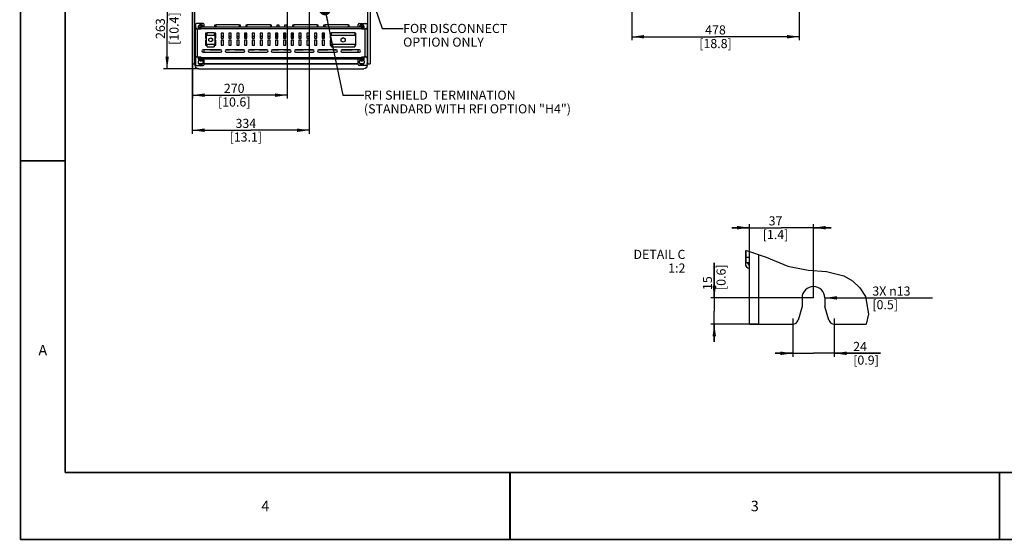
# Model space of a CAD drawing. Units: millimetres. Extents: x 0 to 559, y 0 to 432.
# Drawn here: x 0 to 281, y 0 to 148 of the extents above; entities that cross this region are included whole.
import ezdxf

# ---------------------------------------------------------------- set-up
doc = ezdxf.new("R2010")
doc.units = ezdxf.units.MM
doc.header["$LTSCALE"] = 30.734
doc.layers.get('0').update_dxf_attribs({"linetype": 'CONTINUOUS'})
doc.layers.add('NOTE', color=7, linetype='CONTINUOUS')
doc.styles.get("Standard").update_dxf_attribs({"font": 'txt', "width": 0.8})
doc.styles.add('TEXTSTYLE_2', font='txt', dxfattribs={"width": 0.8})
doc.dimstyles.new('DIMSTYLE_2', dxfattribs={"dimtxt": 2.6, "dimasz": 3.5, "dimexe": 1, "dimexo": 0, "dimgap": 0.65, "dimtad": 1, "dimdec": 0, "dimlfac": 2, "dimdsep": 46, "dimtxsty": 'STANDARD', "dimblk": '_FILLED', "dimblk1": '_FILLED', "dimblk2": '_FILLED', "dimcen": 0.09, "dimadec": 0, "dimazin": 2, "dimtp": 0.3, "dimtm": 0.3, "dimtfac": 1, "dimtdec": 0, "dimtofl": 0, "dimtmove": 0, "dimatfit": 3, "dimldrblk": '_FILLED', "dimfxl": 1, "dimtolj": 1, "dimarcsym": 0})
doc.dimstyles.new('DIMSTYLE_3', dxfattribs={"dimtxt": 2.6, "dimasz": 3.5, "dimexe": 1, "dimexo": 0, "dimgap": 0.65, "dimtad": 1, "dimdec": 0, "dimlfac": 2, "dimdsep": 46, "dimtxsty": 'STANDARD', "dimblk": '_FILLED', "dimblk1": '_FILLED', "dimblk2": '_FILLED', "dimcen": 0.09, "dimadec": 0, "dimazin": 2, "dimtp": 0.2, "dimtm": 0.2, "dimtfac": 1, "dimtdec": 0, "dimtofl": 0, "dimtmove": 0, "dimatfit": 3, "dimldrblk": '_FILLED', "dimfxl": 1, "dimtolj": 1, "dimarcsym": 0})
doc.dimstyles.new('DIMSTYLE_4', dxfattribs={"dimtxt": 2.6, "dimasz": 3.5, "dimexe": 1, "dimexo": 0, "dimtad": 1, "dimdec": 0, "dimlfac": 2, "dimdsep": 46, "dimtxsty": 'STANDARD', "dimblk": '_FILLED', "dimblk1": '_FILLED', "dimblk2": '_FILLED', "dimcen": 0.09, "dimadec": 0, "dimazin": 2, "dimtp": 0.2, "dimtm": 0.2, "dimtfac": 1, "dimtdec": 0, "dimtofl": 0, "dimtmove": 0, "dimatfit": 1, "dimldrblk": '_FILLED', "dimfxl": 1, "dimtolj": 1, "dimarcsym": 0})
doc.dimstyles.new('DIMSTYLE_6', dxfattribs={"dimtxt": 2.6, "dimasz": 3.5, "dimexe": 1, "dimexo": 0, "dimgap": 0.65, "dimtad": 1, "dimdec": 0, "dimlfac": 10, "dimdsep": 46, "dimtxsty": 'STANDARD', "dimblk": '_FILLED', "dimblk1": '_FILLED', "dimblk2": '_FILLED', "dimcen": 0.09, "dimadec": 0, "dimazin": 2, "dimtp": 0.8, "dimtm": 0.8, "dimtfac": 1, "dimtdec": 0, "dimtofl": 0, "dimtmove": 0, "dimatfit": 3, "dimldrblk": '_FILLED', "dimfxl": 1, "dimtolj": 1, "dimarcsym": 0})
doc.dimstyles.new('DIMSTYLE_7', dxfattribs={"dimtxt": 2.6, "dimasz": 3.5, "dimexe": 1, "dimexo": 0, "dimgap": 0.65, "dimtad": 1, "dimdec": 0, "dimlfac": 10, "dimdsep": 46, "dimtxsty": 'STANDARD', "dimblk": '_FILLED', "dimblk1": '_FILLED', "dimblk2": '_FILLED', "dimcen": 0.09, "dimadec": 0, "dimazin": 2, "dimtp": 0.5, "dimtm": 0.5, "dimtfac": 1, "dimtdec": 0, "dimtofl": 0, "dimtmove": 0, "dimatfit": 3, "dimldrblk": '_FILLED', "dimfxl": 1, "dimtolj": 1, "dimarcsym": 0})
doc.dimstyles.get("Standard").update_dxf_attribs({"dimtxt": 2.6, "dimasz": 3.5, "dimexe": 1, "dimexo": 0, "dimtad": 1, "dimdsep": 46, "dimtxsty": 'STANDARD', "dimblk": '_FILLED', "dimblk1": '_FILLED', "dimblk2": '_FILLED', "dimcen": 0.09, "dimazin": 2, "dimtol": 1, "dimtp": 0.01, "dimtm": 0.01, "dimtfac": 1, "dimtofl": 0, "dimtmove": 0, "dimatfit": 3, "dimldrblk": '_FILLED', "dimfxl": 1, "dimtolj": 1, "dimarcsym": 0})

# ---------------------------------------------------------------- blocks, each defined once
blk = doc.blocks.new('_FILLED')
at = {"color": 0, "linetype": 'BYBLOCK'}
blk.add_solid([(0, 0), (-1, 0.143), (-1, -0.143)], dxfattribs=at)
blk = doc.blocks.new('*D6')
at = {"color": 2, "linetype": 'CONTINUOUS'}
for p, q in [((222.23, 185.17), (222.23, 142.36)), ((174.47, 157.36), (174.47, 142.36)), ((174.47, 143.36), (198.35, 143.36)), ((222.23, 143.36), (198.35, 143.36))]:
    blk.add_line(p, q, dxfattribs=at)
at = {"color": 2, "linetype": 'CONTINUOUS', "xscale": 3.5, "yscale": 3.5, "zscale": 3.5, "rotation": 180}
blk.add_blockref('_FILLED', (174.47, 143.36), dxfattribs=at)
at = {"color": 2, "linetype": 'CONTINUOUS', "xscale": 3.5, "yscale": 3.5, "zscale": 3.5}
blk.add_blockref('_FILLED', (222.23, 143.36), dxfattribs=at)
at = {"color": 2, "linetype": 'CONTINUOUS', "insert": (198.34, 146.61), "char_height": 2.6, "width": 13.9286, "attachment_point": 2, "line_spacing_factor": 0.9}
blk.add_mtext('478\\P[18.8]', dxfattribs=at)
blk = doc.blocks.new('*D10')
at = {"color": 2, "linetype": 'CONTINUOUS'}
for p, q in [((208.01, 88.9), (203.01, 88.9)), ((203.01, 88.9), (217.16, 88.9)), ((208.01, 68.89), (208.01, 89.9)), ((231.31, 88.9), (217.16, 88.9)), ((226.31, 68.89), (226.31, 89.9)), ((226.31, 88.9), (231.31, 88.9))]:
    blk.add_line(p, q, dxfattribs=at)
at = {"color": 2, "linetype": 'CONTINUOUS', "xscale": 3.5, "yscale": 3.5, "zscale": 3.5}
blk.add_blockref('_FILLED', (208.01, 88.9), dxfattribs=at)
at = {"color": 2, "linetype": 'CONTINUOUS', "xscale": 3.5, "yscale": 3.5, "zscale": 3.5, "rotation": 180}
blk.add_blockref('_FILLED', (226.31, 88.9), dxfattribs=at)
at = {"color": 2, "linetype": 'CONTINUOUS', "insert": (215.48, 92.15), "char_height": 2.6, "width": 10.8643, "attachment_point": 2, "line_spacing_factor": 0.9}
blk.add_mtext('37\\P[1.4]', dxfattribs=at)
blk = doc.blocks.new('*D11')
at = {"color": 2, "linetype": 'CONTINUOUS'}
blk.add_line((229.56, 68.88), (260.32, 68.88), dxfattribs=at)
at = {"color": 2, "linetype": 'CONTINUOUS', "xscale": 3.5, "yscale": 3.5, "zscale": 3.5, "rotation": 179.9890674713}
blk.add_blockref('_FILLED', (229.56, 68.88), dxfattribs=at)
at = {"color": 2, "linetype": 'CONTINUOUS', "insert": (243.11, 72.13), "char_height": 2.6, "width": 19.4071, "attachment_point": 1, "line_spacing_factor": 0.9}
blk.add_mtext('3X \\fgdt;{\\fgdt;n}\\ftxt;13\\P[0.5]', dxfattribs=at)
blk = doc.blocks.new('*D12')
at = {"color": 2, "linetype": 'CONTINUOUS'}
for p, q in [((220.37, 62.99), (220.37, 52.08)), ((232.25, 62.99), (232.25, 52.08)), ((220.37, 53.08), (215.37, 53.08)), ((215.37, 53.08), (226.31, 53.08)), ((245.44, 53.08), (226.31, 53.08)), ((232.25, 53.08), (245.44, 53.08))]:
    blk.add_line(p, q, dxfattribs=at)
at = {"color": 2, "linetype": 'CONTINUOUS', "xscale": 3.5, "yscale": 3.5, "zscale": 3.5}
blk.add_blockref('_FILLED', (220.37, 53.08), dxfattribs=at)
at = {"color": 2, "linetype": 'CONTINUOUS', "xscale": 3.5, "yscale": 3.5, "zscale": 3.5, "rotation": 180}
blk.add_blockref('_FILLED', (232.25, 53.08), dxfattribs=at)
at = {"color": 2, "linetype": 'CONTINUOUS', "insert": (237.64, 56.33), "char_height": 2.6, "width": 11.7, "attachment_point": 1, "line_spacing_factor": 0.9}
blk.add_mtext('24\\P[0.9]', dxfattribs=at)
blk = doc.blocks.new('*D13')
at = {"color": 2, "linetype": 'CONTINUOUS'}
for p, q in [((197.99, 68.89), (197.99, 78.92)), ((197.99, 78.92), (197.99, 65.14)), ((226.31, 68.89), (196.99, 68.89)), ((197.99, 56.39), (197.99, 65.14)), ((210.61, 61.39), (196.99, 61.39)), ((197.99, 61.39), (197.99, 56.39))]:
    blk.add_line(p, q, dxfattribs=at)
at = {"color": 2, "linetype": 'CONTINUOUS', "xscale": 3.5, "yscale": 3.5, "zscale": 3.5}
for p, rotation in [((197.99, 68.89), 270), ((197.99, 61.39), 90)]:
    blk.add_blockref('_FILLED', p, dxfattribs=dict(at, rotation=rotation))
at = {"color": 2, "linetype": 'CONTINUOUS', "insert": (194.74, 71.12), "char_height": 2.6, "width": 11.7, "attachment_point": 1, "rotation": 90, "line_spacing_factor": 0.9}
blk.add_mtext('15\\P[0.6]', dxfattribs=at)
blk = doc.blocks.new('*D36')
at = {"color": 2, "linetype": 'CONTINUOUS'}
for p, q in [((49.31, 160.51), (40.84, 160.51)), ((41.84, 160.51), (41.84, 147.35)), ((41.84, 134.2), (41.84, 147.35)), ((50.85, 134.2), (40.84, 134.2))]:
    blk.add_line(p, q, dxfattribs=at)
at = {"color": 2, "linetype": 'CONTINUOUS', "xscale": 3.5, "yscale": 3.5, "zscale": 3.5}
for p, rotation in [((41.84, 160.51), 90), ((41.84, 134.2), 270)]:
    blk.add_blockref('_FILLED', p, dxfattribs=dict(at, rotation=rotation))
at = {"color": 2, "linetype": 'CONTINUOUS', "insert": (38.59, 145.68), "char_height": 2.6, "width": 13.9286, "attachment_point": 2, "rotation": 90, "line_spacing_factor": 0.9}
blk.add_mtext('263\\P[10.4]', dxfattribs=at)
blk = doc.blocks.new('*D41')
at = {"color": 2, "linetype": 'CONTINUOUS'}
for p, q in [((76.08, 229.85), (76.08, 125.7)), ((49.04, 185.16), (49.04, 125.7)), ((49.04, 126.7), (62.56, 126.7)), ((76.08, 126.7), (62.56, 126.7))]:
    blk.add_line(p, q, dxfattribs=at)
at = {"color": 2, "linetype": 'CONTINUOUS', "xscale": 3.5, "yscale": 3.5, "zscale": 3.5, "rotation": 180}
blk.add_blockref('_FILLED', (49.04, 126.7), dxfattribs=at)
at = {"color": 2, "linetype": 'CONTINUOUS', "xscale": 3.5, "yscale": 3.5, "zscale": 3.5}
blk.add_blockref('_FILLED', (76.08, 126.7), dxfattribs=at)
at = {"color": 2, "linetype": 'CONTINUOUS', "insert": (60.98, 129.95), "char_height": 2.6, "width": 13.9286, "attachment_point": 2, "line_spacing_factor": 0.9}
blk.add_mtext('270\\P[10.6]', dxfattribs=at)
blk = doc.blocks.new('*D44')
at = {"color": 2, "linetype": 'CONTINUOUS'}
for p, q in [((82.36, 203.8), (82.36, 115.7)), ((49.01, 160.81), (49.01, 115.7)), ((49.01, 116.7), (65.68, 116.7)), ((82.36, 116.7), (65.68, 116.7))]:
    blk.add_line(p, q, dxfattribs=at)
at = {"color": 2, "linetype": 'CONTINUOUS', "xscale": 3.5, "yscale": 3.5, "zscale": 3.5, "rotation": 180}
blk.add_blockref('_FILLED', (49.01, 116.7), dxfattribs=at)
at = {"color": 2, "linetype": 'CONTINUOUS', "xscale": 3.5, "yscale": 3.5, "zscale": 3.5}
blk.add_blockref('_FILLED', (82.36, 116.7), dxfattribs=at)
at = {"color": 2, "linetype": 'CONTINUOUS', "insert": (64.29, 119.95), "char_height": 2.6, "width": 12.8143, "attachment_point": 2, "line_spacing_factor": 0.9}
blk.add_mtext('334\\P[13.1]', dxfattribs=at)

msp = doc.modelspace()

# ---------------------------------------------------------------- linework, layer by layer
at = {"color": 7, "linetype": 'CONTINUOUS'}
for p, q in [((0, 0), (0, 431.8)), ((49.05, 135.65), (49.05, 160.65)), ((99.75, 160.65), (99.75, 135.65)), ((49.92, 146.83), (49.92, 146.02)), ((52.1, 147.15), (50.24, 147.15)), ((50.92, 146.43), (51.41, 146.71)), ((51.01, 146.48), (50.92, 146.33)), ((50.92, 145.87), (50.92, 146.43)), ((51.32, 146.66), (51.49, 146.66)), ((51.89, 146.43), (51.41, 146.71)), ((51.44, 146.15), (97.36, 146.15)), ((51.44, 146.15), (51.44, 145.63)), ((51.81, 146.48), (51.89, 146.33)), ((51.89, 146.15), (51.89, 146.43)), ((52.42, 146.15), (52.42, 146.83)), ((55.81, 146.65), (55.38, 146.65)), ((55.38, 146.65), (55.38, 146.15)), ((62.43, 146.77), (55.81, 146.77)), ((55.81, 146.15), (55.81, 146.77)), ((62.43, 146.77), (62.43, 146.15)), ((62.74, 146.65), (62.43, 146.65)), ((62.74, 146.15), (62.74, 146.65)), ((64.69, 146.65), (64.26, 146.65)), ((64.26, 146.65), (64.26, 146.15)), ((71.31, 146.77), (64.69, 146.77)), ((64.69, 146.15), (64.69, 146.77)), ((71.31, 146.77), (71.31, 146.15)), ((71.62, 146.65), (71.31, 146.65)), ((71.62, 146.15), (71.62, 146.65)), ((73.84, 146.65), (73.14, 146.65)), ((73.14, 146.65), (73.14, 146.15)), ((73.84, 146.15), (73.84, 146.65)), ((76.06, 146.65), (75.36, 146.65)), ((75.36, 146.65), (75.36, 146.15)), ((76.06, 146.15), (76.06, 146.65)), ((78.01, 146.65), (77.58, 146.65)), ((77.58, 146.65), (77.58, 146.15)), ((84.63, 146.77), (78.01, 146.77)), ((78.01, 146.15), (78.01, 146.77)), ((84.63, 146.77), (84.63, 146.15)), ((84.94, 146.65), (84.63, 146.65)), ((84.94, 146.15), (84.94, 146.65)), ((86.89, 146.65), (86.46, 146.65)), ((86.46, 146.65), (86.46, 146.15)), ((93.51, 146.77), (86.89, 146.77)), ((86.89, 146.15), (86.89, 146.77)), ((93.51, 146.77), (93.51, 146.15)), ((93.82, 146.65), (93.51, 146.65)), ((93.82, 146.15), (93.82, 146.65)), ((96.38, 146.15), (96.38, 146.83)), ((96.7, 147.15), (98.56, 147.15)), ((96.9, 146.43), (97.39, 146.71)), ((96.99, 146.48), (96.9, 146.33)), ((96.9, 146.15), (96.9, 146.43)), ((97.3, 146.66), (97.47, 146.66)), ((97.36, 145.63), (97.36, 146.15)), ((97.39, 146.71), (97.87, 146.43)), ((97.79, 146.48), (97.87, 146.33)), ((97.87, 145.87), (97.87, 146.43)), ((98.88, 146.83), (98.88, 146.02)), ((49.92, 145.65), (51.44, 145.65)), ((49.92, 137.65), (49.92, 145.65)), ((50.41, 145.7), (50.24, 145.7)), ((51.01, 145.82), (50.92, 145.97)), ((51.3, 145.65), (50.92, 145.87)), ((53.25, 144.35), (52.82, 144.35)), ((52.82, 144.35), (52.82, 142.95)), ((55.46, 143.72), (53.06, 143.72)), ((53.06, 141.22), (53.06, 143.72)), ((55.27, 144.47), (53.25, 144.47)), ((53.25, 143.72), (53.25, 144.47)), ((55.27, 144.47), (55.27, 143.72)), ((55.7, 144.35), (55.27, 144.35)), ((55.38, 144.35), (55.38, 143.72)), ((55.46, 143.72), (55.46, 141.22)), ((55.62, 143.52), (55.62, 144.35)), ((55.62, 143.52), (55.7, 143.52)), ((55.7, 142.95), (55.7, 144.35)), ((57.92, 144.35), (57.26, 144.35)), ((57.26, 144.35), (57.26, 142.95)), ((57.26, 143.52), (57.92, 143.52)), ((57.92, 142.95), (57.92, 144.35)), ((60.14, 144.35), (59.48, 144.35)), ((59.48, 144.35), (59.48, 142.95)), ((59.56, 144.35), (59.48, 144.3)), ((59.48, 143.52), (60.14, 143.52)), ((60.14, 142.95), (60.14, 144.35)), ((62.36, 144.35), (61.7, 144.35)), ((61.7, 144.35), (61.7, 142.95)), ((61.7, 143.52), (62.36, 143.52)), ((62.36, 142.95), (62.36, 144.35)), ((64.58, 144.35), (63.92, 144.35)), ((63.92, 144.35), (63.92, 142.95)), ((64.26, 144.35), (64.26, 143.25)), ((64.5, 143.52), (64.5, 144.35)), ((64.5, 143.52), (64.58, 143.52)), ((64.58, 142.95), (64.58, 144.35)), ((66.8, 144.35), (66.14, 144.35)), ((66.14, 144.35), (66.14, 142.95)), ((66.14, 143.52), (66.8, 143.52)), ((66.8, 142.95), (66.8, 144.35)), ((69.02, 144.35), (68.36, 144.35)), ((68.36, 144.35), (68.36, 142.95)), ((68.44, 144.35), (68.36, 144.3)), ((68.36, 143.52), (69.02, 143.52)), ((69.02, 142.95), (69.02, 144.35)), ((71.24, 144.35), (70.58, 144.35)), ((70.58, 144.35), (70.58, 142.95)), ((70.58, 143.52), (71.24, 143.52)), ((71.24, 142.95), (71.24, 144.35)), ((73.46, 144.35), (72.8, 144.35)), ((72.8, 144.35), (72.8, 142.95)), ((73.14, 144.35), (73.14, 143.25)), ((73.46, 142.95), (73.46, 144.35)), ((75.68, 144.35), (75.02, 144.35)), ((75.02, 144.35), (75.02, 142.95)), ((75.36, 144.35), (75.36, 143.25)), ((75.68, 142.95), (75.68, 144.35)), ((77.9, 144.35), (77.24, 144.35)), ((77.24, 144.35), (77.24, 142.95)), ((77.58, 144.35), (77.58, 143.25)), ((77.82, 143.52), (77.82, 144.35)), ((77.82, 143.52), (77.9, 143.52)), ((77.9, 142.95), (77.9, 144.35)), ((80.12, 144.35), (79.46, 144.35)), ((79.46, 144.35), (79.46, 142.95)), ((79.46, 143.52), (80.12, 143.52)), ((80.12, 142.95), (80.12, 144.35)), ((82.34, 144.35), (81.68, 144.35)), ((81.68, 144.35), (81.68, 142.95)), ((81.76, 144.35), (81.68, 144.3)), ((81.68, 143.52), (82.34, 143.52)), ((82.34, 142.95), (82.34, 144.35)), ((84.56, 144.35), (83.9, 144.35)), ((83.9, 144.35), (83.9, 142.95)), ((83.9, 143.52), (84.56, 143.52)), ((84.56, 142.95), (84.56, 144.35)), ((86.78, 144.35), (86.12, 144.35)), ((86.12, 144.35), (86.12, 142.95)), ((86.46, 144.35), (86.46, 143.25)), ((86.7, 143.52), (86.7, 144.35)), ((86.7, 143.52), (86.78, 143.52)), ((86.78, 142.95), (86.78, 144.35)), ((88.77, 144.35), (88.34, 144.35)), ((88.34, 144.35), (88.34, 142.95)), ((88.34, 143.52), (88.58, 143.52)), ((95.58, 143.72), (88.58, 143.72)), ((88.58, 141.22), (88.58, 143.72)), ((95.39, 144.47), (88.77, 144.47)), ((88.77, 143.72), (88.77, 144.47)), ((95.39, 144.47), (95.39, 143.72)), ((95.66, 144.35), (95.39, 144.35)), ((95.58, 143.72), (95.58, 141.22)), ((95.66, 142.95), (95.66, 144.35)), ((97.36, 145.65), (98.88, 145.65)), ((97.49, 145.65), (97.87, 145.87)), ((97.79, 145.82), (97.87, 145.97)), ((98.38, 145.7), (98.56, 145.7)), ((98.88, 145.65), (98.88, 137.65)), ((52.82, 142.95), (53.06, 142.95)), ((53.06, 142.35), (52.82, 142.35)), ((52.82, 142.35), (52.82, 140.95)), ((52.82, 140.95), (53.25, 140.95)), ((53.06, 141.22), (55.46, 141.22)), ((53.25, 140.47), (53.25, 141.22)), ((53.76, 142.75), (54.26, 143.03)), ((53.76, 142.19), (53.76, 142.75)), ((54.26, 141.9), (53.76, 142.19)), ((54.26, 143.03), (54.75, 142.75)), ((54.75, 142.19), (54.26, 141.9)), ((54.75, 142.75), (54.75, 142.19)), ((55.27, 141.22), (55.27, 140.47)), ((55.27, 140.95), (55.7, 140.95)), ((55.46, 143.25), (55.7, 143.25)), ((55.46, 142.95), (55.7, 142.95)), ((55.7, 142.35), (55.46, 142.35)), ((55.7, 140.95), (55.7, 142.35)), ((57.26, 142.95), (57.92, 142.95)), ((57.92, 142.35), (57.26, 142.35)), ((57.26, 142.35), (57.26, 140.95)), ((57.26, 140.95), (57.92, 140.95)), ((57.92, 140.95), (57.92, 142.35)), ((59.48, 142.95), (60.14, 142.95)), ((60.14, 142.35), (59.48, 142.35)), ((59.48, 142.35), (59.48, 140.95)), ((59.48, 140.95), (60.14, 140.95)), ((60.14, 140.95), (60.14, 142.35)), ((61.7, 142.95), (62.36, 142.95)), ((62.36, 142.35), (61.7, 142.35)), ((61.7, 142.35), (61.7, 140.95)), ((61.7, 140.95), (62.36, 140.95)), ((62.36, 140.95), (62.36, 142.35)), ((63.92, 142.95), (64.58, 142.95)), ((64.58, 142.35), (63.92, 142.35)), ((63.92, 142.35), (63.92, 140.95)), ((63.92, 140.95), (64.58, 140.95)), ((64.26, 143.25), (64.58, 143.25)), ((64.58, 140.95), (64.58, 142.35)), ((66.14, 142.95), (66.8, 142.95)), ((66.8, 142.35), (66.14, 142.35)), ((66.14, 142.35), (66.14, 140.95)), ((66.14, 140.95), (66.8, 140.95)), ((66.8, 140.95), (66.8, 142.35)), ((68.36, 142.95), (69.02, 142.95)), ((69.02, 142.35), (68.36, 142.35)), ((68.36, 142.35), (68.36, 140.95)), ((68.36, 140.95), (69.02, 140.95)), ((69.02, 140.95), (69.02, 142.35)), ((70.58, 142.95), (71.24, 142.95)), ((71.24, 142.35), (70.58, 142.35)), ((70.58, 142.35), (70.58, 140.95)), ((70.58, 140.95), (71.24, 140.95)), ((71.24, 140.95), (71.24, 142.35)), ((72.8, 142.95), (73.46, 142.95)), ((73.46, 142.35), (72.8, 142.35)), ((72.8, 142.35), (72.8, 140.95)), ((72.8, 140.95), (73.46, 140.95)), ((73.14, 143.25), (73.46, 143.25)), ((73.46, 140.95), (73.46, 142.35)), ((75.02, 142.95), (75.68, 142.95)), ((75.68, 142.35), (75.02, 142.35)), ((75.02, 142.35), (75.02, 140.95)), ((75.02, 140.95), (75.68, 140.95)), ((75.36, 143.25), (75.68, 143.25)), ((75.68, 140.95), (75.68, 142.35)), ((77.24, 142.95), (77.9, 142.95)), ((77.9, 142.35), (77.24, 142.35)), ((77.24, 142.35), (77.24, 140.95)), ((77.24, 140.95), (77.9, 140.95)), ((77.58, 143.25), (77.9, 143.25)), ((77.9, 140.95), (77.9, 142.35)), ((79.46, 142.95), (80.12, 142.95)), ((80.12, 142.35), (79.46, 142.35)), ((79.46, 142.35), (79.46, 140.95)), ((79.46, 140.95), (80.12, 140.95)), ((80.12, 140.95), (80.12, 142.35)), ((81.68, 142.95), (82.34, 142.95)), ((82.34, 142.35), (81.68, 142.35)), ((81.68, 142.35), (81.68, 140.95)), ((81.68, 140.95), (82.34, 140.95)), ((82.34, 140.95), (82.34, 142.35)), ((83.9, 142.95), (84.56, 142.95)), ((84.56, 142.35), (83.9, 142.35)), ((83.9, 142.35), (83.9, 140.95)), ((83.9, 140.95), (84.56, 140.95)), ((84.56, 140.95), (84.56, 142.35)), ((86.12, 142.95), (86.78, 142.95)), ((86.78, 142.35), (86.12, 142.35)), ((86.12, 142.35), (86.12, 140.95)), ((86.12, 140.95), (86.78, 140.95)), ((86.46, 143.25), (86.78, 143.25)), ((86.78, 140.95), (86.78, 142.35)), ((88.34, 142.95), (88.58, 142.95)), ((88.58, 142.35), (88.34, 142.35)), ((88.34, 142.35), (88.34, 140.95)), ((88.34, 140.95), (88.77, 140.95)), ((88.58, 141.22), (95.58, 141.22)), ((88.77, 140.47), (88.77, 141.22)), ((91.48, 142.8), (92.08, 143.14)), ((91.48, 142.14), (91.48, 142.8)), ((92.08, 141.79), (91.48, 142.14)), ((92.08, 143.14), (92.68, 142.8)), ((92.68, 142.14), (92.08, 141.79)), ((92.68, 142.8), (92.68, 142.14)), ((95.39, 141.22), (95.39, 140.47)), ((95.39, 140.95), (95.66, 140.95)), ((95.58, 142.95), (95.66, 142.95)), ((95.66, 142.35), (95.58, 142.35)), ((95.66, 140.95), (95.66, 142.35)), ((57.1, 139.64), (52.1, 139.64)), ((52.1, 138.98), (57.1, 138.98)), ((52.42, 138.98), (52.42, 139.64)), ((53.25, 140.47), (55.27, 140.47)), ((54.3, 139.6), (57.25, 139.6)), ((58.55, 139.6), (59.5, 139.6)), ((63.7, 139.64), (58.7, 139.64)), ((58.7, 138.98), (63.7, 138.98)), ((61.3, 139.6), (63.85, 139.6)), ((65.15, 139.6), (66.5, 139.6)), ((70.3, 139.64), (65.3, 139.64)), ((65.3, 138.98), (70.3, 138.98)), ((68.3, 139.6), (70.45, 139.6)), ((71.75, 139.6), (73.5, 139.6)), ((76.9, 139.64), (71.9, 139.64)), ((71.9, 138.98), (76.9, 138.98)), ((75.3, 139.6), (77.05, 139.6)), ((78.35, 139.6), (80.5, 139.6)), ((83.5, 139.64), (78.5, 139.64)), ((78.5, 138.98), (83.5, 138.98)), ((82.3, 139.6), (83.65, 139.6)), ((84.95, 139.6), (87.5, 139.6)), ((90.1, 139.64), (85.1, 139.64)), ((85.1, 138.98), (90.1, 138.98)), ((88.77, 140.47), (95.39, 140.47)), ((89.3, 139.6), (90.25, 139.6)), ((91.55, 139.6), (94.5, 139.6)), ((96.7, 139.64), (91.7, 139.64)), ((91.7, 138.98), (96.7, 138.98)), ((96.38, 138.98), (96.38, 139.64)), ((49.05, 135.65), (49.4, 135.65)), ((49.85, 135.17), (49.85, 135.65)), ((49.92, 137.65), (51.44, 137.65)), ((49.92, 137.28), (49.92, 135.47)), ((50.41, 137.6), (50.24, 137.6)), ((50.24, 135.15), (52.1, 135.15)), ((50.92, 137.43), (51.3, 137.65)), ((51.01, 137.48), (50.92, 137.33)), ((50.92, 136.87), (50.92, 137.43)), ((51.01, 136.82), (50.92, 136.97)), ((51.41, 136.59), (50.92, 136.87)), ((51.32, 136.64), (51.49, 136.64)), ((51.41, 136.59), (51.89, 136.87)), ((51.44, 137.65), (51.44, 136.95)), ((97.36, 136.95), (51.44, 136.95)), ((51.81, 136.82), (51.88, 136.95)), ((51.89, 136.95), (51.89, 136.87)), ((52.42, 135.47), (52.42, 136.95)), ((96.38, 135.47), (96.38, 136.95)), ((98.56, 135.15), (96.7, 135.15)), ((96.9, 136.95), (96.9, 136.87)), ((96.9, 136.87), (97.39, 136.59)), ((96.99, 136.82), (96.91, 136.95)), ((97.3, 136.64), (97.47, 136.64)), ((97.36, 137.65), (98.88, 137.65)), ((97.36, 136.95), (97.36, 137.65)), ((97.39, 136.59), (97.87, 136.87)), ((97.49, 137.65), (97.87, 137.43)), ((97.79, 137.48), (97.87, 137.33)), ((97.79, 136.82), (97.87, 136.97)), ((97.87, 136.87), (97.87, 137.43)), ((98.38, 137.6), (98.56, 137.6)), ((98.88, 137.28), (98.88, 135.47)), ((98.95, 135.17), (98.95, 135.65)), ((99.4, 135.65), (99.75, 135.65)), ((50.85, 134.2), (97.95, 134.2)), ((206.86, 82.28), (206.86, 78.69)), ((207.06, 78.89), (207.06, 82.36)), ((208.01, 61.39), (208.01, 82.1)), ((208.01, 78.89), (207.06, 78.89)), ((207.61, 78.69), (207.61, 78.89)), ((207.66, 78.82), (207.61, 78.69)), ((223.06, 68.89), (223.06, 66.39)), ((229.56, 68.89), (229.56, 66.39)), ((223.06, 66.39), (221.9, 62.53)), ((230.71, 62.53), (229.56, 66.39)), ((208.01, 61.39), (220.37, 61.39)), ((232.25, 61.39), (241.38, 61.39)), ((0, 0), (558.8, 0))]:
    msp.add_line(p, q, dxfattribs=at)
at = {"color": 9, "linetype": 'CONTINUOUS'}
for p, q in [((49.65, 160.51), (49.65, 135.68)), ((99.15, 135.68), (99.15, 160.51)), ((50.44, 145.67), (50.44, 137.62)), ((97.36, 145.63), (51.44, 145.63)), ((98.36, 137.62), (98.36, 145.67)), ((49.8, 135.73), (49.92, 135.73)), ((49.92, 135.57), (49.85, 135.57)), ((50.79, 135.73), (52.02, 135.73)), ((51.88, 135.57), (50.93, 135.57)), ((51.44, 137.41), (97.36, 137.41)), ((52.42, 135.73), (96.38, 135.73)), ((96.38, 135.57), (52.42, 135.57)), ((96.77, 135.73), (98, 135.73)), ((97.86, 135.57), (96.91, 135.57)), ((98.88, 135.73), (99, 135.73)), ((98.95, 135.57), (98.88, 135.57)), ((207.06, 80.49), (208.01, 80.49)), ((210.61, 81.21), (210.61, 61.39))]:
    msp.add_line(p, q, dxfattribs=at)
at = {"color": 2, "linetype": 'CONTINUOUS'}
for p, q in [((206.86, 82.28), (207.16, 82.39)), ((207.16, 82.39), (212.8, 80.46)), ((212.8, 80.46), (219, 77.93)), ((219, 77.93), (224.8, 76.8)), ((224.8, 76.8), (230.04, 76.37)), ((230.04, 76.37), (234.93, 75.16)), ((234.93, 75.16), (237.41, 73.74)), ((237.41, 73.74), (239.58, 71.76)), ((239.58, 71.76), (241.16, 69.27)), ((241.16, 69.27), (242.03, 64.21)), ((242.03, 64.21), (241.38, 61.39))]:
    msp.add_line(p, q, dxfattribs=at)
at = {"color": 7, "linetype": 'CONTINUOUS', "const_width": 0.5}
for points in [[(0, 0), (0, 431.8)], [(12.7, 19.05), (12.7, 412.75)], [(12.7, 107.95), (0, 107.95)], [(12.7, 19.05), (546.1, 19.05)], [(139.7, 19.05), (139.7, 0)], [(279.4, 19.05), (279.4, 0)], [(0, 0), (558.8, 0)]]:
    msp.add_lwpolyline(points, dxfattribs=at)
at = {"color": 7, "linetype": 'CONTINUOUS'}
for centre, radius, start, end in [((50.24, 146.83), 0.32, 90, 180), ((51.41, 146.15), 0.7, 0, 225.621), ((51.41, 146.15), 0.3, 0, 275.7466), ((52.1, 146.83), 0.32, 0, 90), ((96.7, 146.83), 0.32, 90, 180), ((97.39, 146.15), 0.7, 314.3771, 180), ((97.39, 146.15), 0.3, 264.2536, 180), ((98.56, 146.83), 0.32, 0, 90), ((50.24, 146.02), 0.32, 180, 270), ((50.41, 145.67), 0.025, 359.9998, 90), ((51.41, 145.15), 0.75, 134.2598, 137.7222), ((97.39, 145.15), 0.75, 42.2721, 45.736), ((98.38, 145.67), 0.025, 90, 180.0002), ((98.56, 146.02), 0.32, 270, 360), ((52.1, 139.31), 0.33, 90, 270), ((54.3, 139.95), 0.35, 243.8033, 270), ((57.1, 139.31), 0.33, 270, 90), ((58.7, 139.31), 0.33, 90, 270), ((59.5, 139.95), 0.35, 270, 296.2109), ((61.3, 139.95), 0.35, 243.8033, 270), ((63.7, 139.31), 0.33, 270, 90), ((65.3, 139.31), 0.33, 90, 270), ((66.5, 139.95), 0.35, 270, 296.2109), ((68.3, 139.95), 0.35, 243.8033, 270), ((70.3, 139.31), 0.33, 270, 90), ((71.9, 139.31), 0.33, 90, 270), ((73.5, 139.95), 0.35, 270, 296.2109), ((75.3, 139.95), 0.35, 243.8033, 270), ((76.9, 139.31), 0.33, 270, 90), ((78.5, 139.31), 0.33, 90, 270), ((80.5, 139.95), 0.35, 270, 296.2109), ((82.3, 139.95), 0.35, 243.8033, 270), ((83.5, 139.31), 0.33, 270, 90), ((85.1, 139.31), 0.33, 90, 270), ((87.5, 139.95), 0.35, 270, 296.2109), ((89.3, 139.95), 0.35, 243.8033, 270), ((90.1, 139.31), 0.33, 270, 90), ((91.7, 139.31), 0.33, 90, 270), ((94.5, 139.95), 0.35, 270, 296.2109), ((96.7, 139.31), 0.33, 270, 90), ((49.4, 136.65), 1, 270, 292.3663), ((49.8, 135.68), 0.05, 89.9998, 112.3663), ((50.24, 137.28), 0.32, 90, 180), ((50.24, 135.47), 0.32, 180, 270), ((50.41, 137.62), 0.025, 270, 0.0002), ((51.41, 136.15), 0.75, 134.2598, 45.736), ((51.41, 137.15), 0.7, 134.3771, 343.3731), ((51.41, 137.15), 0.3, 84.2536, 318.0212), ((52.1, 135.47), 0.32, 270, 360), ((96.7, 135.47), 0.32, 180, 270), ((97.39, 136.15), 0.75, 134.2598, 45.736), ((97.39, 137.15), 0.7, 196.6265, 45.621), ((97.39, 137.15), 0.3, 221.9787, 95.7466), ((98.38, 137.62), 0.025, 179.9998, 270), ((98.56, 137.28), 0.32, 0, 90), ((98.56, 135.47), 0.32, 270, 360), ((99, 135.68), 0.05, 67.6337, 90.0002), ((99.4, 136.65), 1, 247.6337, 270), ((208.36, 78.69), 1.5, 180, 256.0429), ((208.36, 78.69), 0.75, 180, 241.7216), ((226.31, 68.89), 3.25, 0, 180), ((220.37, 62.99), 1.6, 270, 343.3008), ((232.25, 62.99), 1.6, 196.6992, 270)]:
    msp.add_arc(centre, radius, start, end, dxfattribs=at)
for points, knots in [([(50.44, 145.66), (50.44, 145.66), (50.44, 145.67), (50.44, 145.67), (50.44, 145.67)], [0, 0, 0, 0, 0.519309, 1, 1, 1, 1]), ([(98.36, 145.66), (98.36, 145.66), (98.36, 145.67), (98.36, 145.67), (98.36, 145.67)], [0, 0, 0, 0, 0.519313, 1, 1, 1, 1]), ([(50.85, 134.2), (50.59, 134.2), (50.07, 134.4), (49.85, 134.92), (49.85, 135.17)], [0, 0, 0, 0, 0.506127, 1, 1, 1, 1]), ([(50.44, 137.64), (50.44, 137.63), (50.44, 137.63), (50.44, 137.63), (50.44, 137.62)], [0, 0, 0, 0, 0.519313, 1, 1, 1, 1]), ([(98.95, 135.17), (98.95, 134.92), (98.73, 134.4), (98.2, 134.2), (97.95, 134.2)], [0, 0, 0, 0, 0.493873, 1, 1, 1, 1]), ([(98.36, 137.64), (98.36, 137.63), (98.36, 137.63), (98.36, 137.63), (98.36, 137.62)], [0, 0, 0, 0, 0.519309, 1, 1, 1, 1])]:
    msp.add_open_spline(points, degree=3, knots=knots, dxfattribs=at)
for points in [[(49.85, 135.65), (49.85, 135.68), (49.83, 135.73), (49.8, 135.73)], [(98.95, 135.65), (98.95, 135.68), (98.97, 135.73), (99, 135.73)]]:
    msp.add_open_spline(points, degree=3, dxfattribs=at)

# ---------------------------------------------------------------- texts
at = {"color": 2, "linetype": 'CONTINUOUS', "char_height": 3, "width": 2.4, "attachment_point": 2, "line_spacing_factor": 0.9, "style": 'TEXTSTYLE_2'}
for s, insert in [('A', (6.35, 55.48)), ('4', (69.85, 11.03)), ('3', (209.55, 11.03))]:
    msp.add_mtext(s, dxfattribs=dict(at, insert=insert))
at = {"layer": 'NOTE', "color": 2, "linetype": 'CONTINUOUS', "char_height": 2.6, "line_spacing_factor": 0.9}
for s, insert, width, attachment_point in [('FOR DISCONNECT\\POPTION ONLY', (109.19, 147.03), 43.6429, 1), ('RFI SHIELD  TERMINATION\\P(STANDARD WITH RFI OPTION "H4")', (98, 128), 93.6929, 1), ('DETAIL C\\P1:2', (189.76, 82.59), 25.0714, 3)]:
    msp.add_mtext(s, dxfattribs=dict(at, insert=insert, width=width, attachment_point=attachment_point))

# ---------------------------------------------------------------- dimensions: what is measured, and where the dimension line sits
at = {"color": 2, "linetype": 'CONTINUOUS'}
for base, p1, p2, dimstyle, picture, middle in [((76.08, 126.7), (49.04, 185.16), (76.08, 229.85), 'DIMSTYLE_7', '*D41', (62.56, 126.7)), ((82.35810949, 116.69910282), (49.00810949, 160.80799156), (82.35810949, 203.79799156), 'DIMSTYLE_7', '*D44', (65.68310949, 116.69910282)), ((222.23, 143.36), (174.47, 157.36), (222.23, 185.17), 'DIMSTYLE_6', '*D6', (199.92, 143.36)), ((232.25, 53.08), (220.37, 62.99), (232.25, 62.99), 'DIMSTYLE_3', '*D12', (241.54, 53.08))]:
    dim = msp.add_linear_dim(base=base, p1=p1, p2=p2, text='<>\\P[]', dimstyle=dimstyle, dxfattribs=at)
    dim.commit()
    dim.dimension.update_dxf_attribs({"geometry": picture, "text_midpoint": middle, "dimtype": 160})
for base, p1, p2, angle, dimstyle, picture, middle in [((41.84, 160.51), (50.85, 134.2), (49.31, 160.51), 90, 'DIMSTYLE_7', '*D36', (41.84, 147.35)), ((208.01, 88.9), (226.31, 68.89), (208.01, 68.89), 180, 'DIMSTYLE_2', '*D10', (217.16, 88.9)), ((197.99, 68.89), (210.61, 61.39), (226.31, 68.89), 90, 'DIMSTYLE_3', '*D13', (197.99, 75.02))]:
    dim = msp.add_linear_dim(base=base, p1=p1, p2=p2, angle=angle, text='<>\\P[]', dimstyle=dimstyle, dxfattribs=at)
    dim.commit()
    dim.dimension.update_dxf_attribs({"geometry": picture, "text_midpoint": middle, "dimtype": 160})
dim = msp.add_diameter_dim_2p(p1=(229.56, 68.88), p2=(223.06, 68.89), text='3X %%c<>\\P[]', dimstyle='DIMSTYLE_4', override={"dimpost": '<>'}, dxfattribs=at)
dim.commit()
dim.dimension.update_dxf_attribs({"geometry": '*D11', "text_midpoint": (251.71, 68.88), "dimtype": 163})

# ---------------------------------------------------------------- leaders
at = {"layer": 'NOTE', "color": 2, "linetype": 'CONTINUOUS'}
for points, override in [([(83.61, 203.8), (103.19, 145.73), (109.19, 145.73)], {"dimtad": 0}), ([(86.87, 151.23), (92, 126.7), (98, 126.7)], {"dimtad": 0, "dimldrblk": 'DOT'})]:
    msp.add_leader(points, dimstyle='STANDARD', override=override, dxfattribs=at)

doc.saveas('drawing.dxf')
